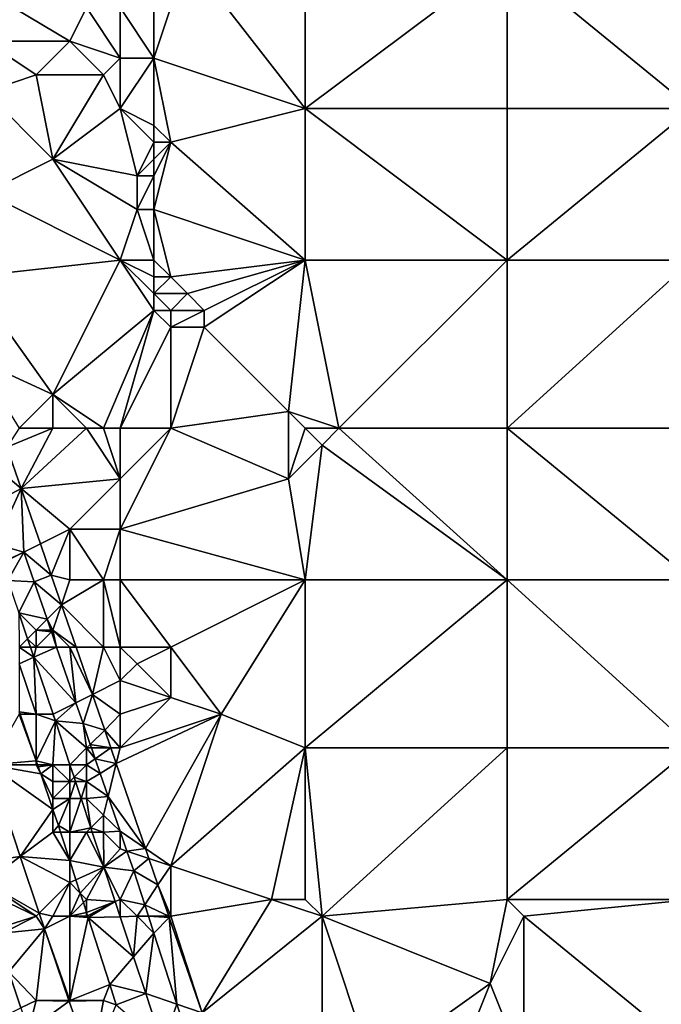
# Model space of a CAD drawing. Units: metres. Extents: x 74375 to 75000, y 351500 to 352000.
# Drawn here: x 74443 to 74481, y 351660 to 351718 of the extents above; entities that cross this region are included whole.
import ezdxf

# ---------------------------------------------------------------- set-up
doc = ezdxf.new("R2010")
doc.units = ezdxf.units.M
doc.layers.add('Terrain', color=15, linetype='Continuous')

msp = doc.modelspace()

# ---------------------------------------------------------------- linework, layer by layer
at = {"layer": 'Terrain'}
for points in [[(74453, 351722, 251.71), (74451, 351720, 251.67), (74451, 351716, 251.64), (74453, 351722, 251.71)], [(74453, 351722, 251.71), (74451, 351716, 251.64), (74460, 351713, 251.63), (74453, 351722, 251.71)], [(74460, 351722, 251.67), (74453, 351722, 251.71), (74460, 351713, 251.63), (74460, 351722, 251.67)], [(74460, 351713, 251.63), (74472, 351713, 251.61), (74472, 351722, 251.62), (74460, 351713, 251.63)], [(74460, 351722, 251.67), (74460, 351713, 251.63), (74472, 351722, 251.62), (74460, 351722, 251.67)], [(74472, 351722, 251.62), (74472, 351713, 251.61), (74483, 351713, 251.61), (74472, 351722, 251.62)], [(74483, 351722, 251.61), (74472, 351722, 251.62), (74483, 351713, 251.61), (74483, 351722, 251.61)], [(74446, 351717, 251.15), (74447, 351719, 251.21), (74441, 351720, 251.41), (74446, 351717, 251.15)], [(74446, 351717, 251.15), (74441, 351720, 251.41), (74441, 351717, 251.29), (74446, 351717, 251.15)], [(74449, 351719, 251.24), (74451, 351716, 251.64), (74451, 351720, 251.67), (74449, 351719, 251.24)], [(74449, 351716, 251.14), (74447, 351719, 251.21), (74446, 351717, 251.15), (74449, 351716, 251.14)], [(74449, 351716, 251.14), (74449, 351719, 251.24), (74447, 351719, 251.21), (74449, 351716, 251.14)], [(74449, 351716, 251.14), (74451, 351716, 251.64), (74449, 351719, 251.24), (74449, 351716, 251.14)], [(74441, 351714, 251.31), (74444, 351715, 251.15), (74441, 351717, 251.29), (74441, 351714, 251.31)], [(74444, 351715, 251.15), (74446, 351717, 251.15), (74441, 351717, 251.29), (74444, 351715, 251.15)], [(74448, 351715, 251.12), (74446, 351717, 251.15), (74444, 351715, 251.15), (74448, 351715, 251.12)], [(74448, 351715, 251.12), (74449, 351716, 251.14), (74446, 351717, 251.15), (74448, 351715, 251.12)], [(74449, 351713, 251.1), (74449, 351716, 251.14), (74448, 351715, 251.12), (74449, 351713, 251.1)], [(74449, 351713, 251.1), (74451, 351716, 251.64), (74449, 351716, 251.14), (74449, 351713, 251.1)], [(74451, 351712, 251.67), (74451, 351716, 251.64), (74449, 351713, 251.1), (74451, 351712, 251.67)], [(74452, 351711, 251.66), (74451, 351716, 251.64), (74451, 351712, 251.67), (74452, 351711, 251.66)], [(74452, 351711, 251.66), (74460, 351713, 251.63), (74451, 351716, 251.64), (74452, 351711, 251.66)], [(74445, 351710, 251.21), (74444, 351715, 251.15), (74441, 351714, 251.31), (74445, 351710, 251.21)], [(74445, 351710, 251.21), (74448, 351715, 251.12), (74444, 351715, 251.15), (74445, 351710, 251.21)], [(74445, 351710, 251.21), (74449, 351713, 251.1), (74448, 351715, 251.12), (74445, 351710, 251.21)], [(74441, 351708, 251.54), (74445, 351710, 251.21), (74441, 351714, 251.31), (74441, 351708, 251.54)], [(74445, 351710, 251.21), (74450, 351709, 251.4), (74449, 351713, 251.1), (74445, 351710, 251.21)], [(74450, 351709, 251.4), (74451, 351711, 251.67), (74449, 351713, 251.1), (74450, 351709, 251.4)], [(74451, 351711, 251.67), (74451, 351712, 251.67), (74449, 351713, 251.1), (74451, 351711, 251.67)], [(74460, 351704, 251.62), (74460, 351713, 251.63), (74452, 351711, 251.66), (74460, 351704, 251.62)], [(74460, 351704, 251.62), (74472, 351704, 251.61), (74460, 351713, 251.63), (74460, 351704, 251.62)], [(74472, 351704, 251.61), (74472, 351713, 251.61), (74460, 351713, 251.63), (74472, 351704, 251.61)], [(74472, 351704, 251.61), (74483, 351713, 251.61), (74472, 351713, 251.61), (74472, 351704, 251.61)], [(74483, 351704, 251.61), (74483, 351713, 251.61), (74472, 351704, 251.61), (74483, 351704, 251.61)], [(74452, 351711, 251.66), (74451, 351712, 251.67), (74451, 351711, 251.67), (74452, 351711, 251.66)], [(74450, 351709, 251.4), (74451, 351710, 251.65), (74451, 351711, 251.67), (74450, 351709, 251.4)], [(74460, 351704, 251.62), (74452, 351711, 251.66), (74451, 351707, 251.63), (74460, 351704, 251.62)], [(74451, 351707, 251.63), (74452, 351711, 251.66), (74451, 351709, 251.63), (74451, 351707, 251.63)], [(74451, 351709, 251.63), (74452, 351711, 251.66), (74451, 351710, 251.65), (74451, 351709, 251.63)], [(74451, 351710, 251.65), (74452, 351711, 251.66), (74451, 351711, 251.67), (74451, 351710, 251.65)], [(74449, 351704, 251.16), (74445, 351710, 251.21), (74441, 351708, 251.54), (74449, 351704, 251.16)], [(74449, 351704, 251.16), (74450, 351707, 251.39), (74445, 351710, 251.21), (74449, 351704, 251.16)], [(74445, 351710, 251.21), (74450, 351707, 251.39), (74450, 351709, 251.4), (74445, 351710, 251.21)], [(74451, 351709, 251.63), (74451, 351710, 251.65), (74450, 351709, 251.4), (74451, 351709, 251.63)], [(74451, 351707, 251.63), (74451, 351709, 251.63), (74450, 351707, 251.39), (74451, 351707, 251.63)], [(74450, 351707, 251.39), (74451, 351709, 251.63), (74450, 351709, 251.4), (74450, 351707, 251.39)], [(74440, 351703, 251.62), (74449, 351704, 251.16), (74441, 351708, 251.54), (74440, 351703, 251.62)], [(74449, 351704, 251.16), (74451, 351704, 251.64), (74450, 351707, 251.39), (74449, 351704, 251.16)], [(74451, 351704, 251.64), (74451, 351707, 251.63), (74450, 351707, 251.39), (74451, 351704, 251.64)], [(74452, 351703, 251.63), (74460, 351704, 251.62), (74451, 351707, 251.63), (74452, 351703, 251.63)], [(74452, 351703, 251.63), (74451, 351707, 251.63), (74451, 351704, 251.64), (74452, 351703, 251.63)], [(74445, 351696, 251.32), (74449, 351704, 251.16), (74440, 351703, 251.62), (74445, 351696, 251.32)], [(74445, 351696, 251.32), (74451, 351701, 251.64), (74449, 351704, 251.16), (74445, 351696, 251.32)], [(74451, 351701, 251.64), (74451, 351702, 251.64), (74449, 351704, 251.16), (74451, 351701, 251.64)], [(74451, 351702, 251.64), (74451, 351703, 251.64), (74449, 351704, 251.16), (74451, 351702, 251.64)], [(74451, 351703, 251.64), (74451, 351704, 251.64), (74449, 351704, 251.16), (74451, 351703, 251.64)], [(74452, 351703, 251.63), (74451, 351704, 251.64), (74451, 351703, 251.64), (74452, 351703, 251.63)], [(74453, 351702, 251.63), (74460, 351704, 251.62), (74452, 351703, 251.63), (74453, 351702, 251.63)], [(74454, 351701, 251.62), (74460, 351704, 251.62), (74453, 351702, 251.63), (74454, 351701, 251.62)], [(74459, 351695, 251.47), (74460, 351704, 251.62), (74454, 351700, 251.51), (74459, 351695, 251.47)], [(74454, 351700, 251.51), (74460, 351704, 251.62), (74454, 351701, 251.62), (74454, 351700, 251.51)], [(74459, 351695, 251.47), (74462, 351694, 251.71), (74460, 351704, 251.62), (74459, 351695, 251.47)], [(74460, 351704, 251.62), (74462, 351694, 251.71), (74472, 351704, 251.61), (74460, 351704, 251.62)], [(74472, 351694, 251.59), (74472, 351704, 251.61), (74462, 351694, 251.71), (74472, 351694, 251.59)], [(74472, 351694, 251.59), (74483, 351704, 251.61), (74472, 351704, 251.61), (74472, 351694, 251.59)], [(74483, 351694, 251.6), (74483, 351704, 251.61), (74472, 351694, 251.59), (74483, 351694, 251.6)], [(74445, 351696, 251.32), (74440, 351703, 251.62), (74440.454, 351698.095, 251.379), (74445, 351696, 251.32)], [(74453, 351702, 251.63), (74452, 351703, 251.63), (74451, 351702, 251.64), (74453, 351702, 251.63)], [(74451, 351702, 251.64), (74452, 351703, 251.63), (74451, 351703, 251.64), (74451, 351702, 251.64)], [(74452, 351701, 251.64), (74453, 351702, 251.63), (74451, 351702, 251.64), (74452, 351701, 251.64)], [(74452, 351701, 251.64), (74451, 351702, 251.64), (74451, 351701, 251.64), (74452, 351701, 251.64)], [(74454, 351701, 251.62), (74453, 351702, 251.63), (74452, 351701, 251.64), (74454, 351701, 251.62)], [(74448, 351694, 251.17), (74451, 351701, 251.64), (74445, 351696, 251.32), (74448, 351694, 251.17)], [(74449, 351694, 251.15), (74451, 351701, 251.64), (74448, 351694, 251.17), (74449, 351694, 251.15)], [(74449, 351694, 251.15), (74452, 351700, 251.51), (74451, 351701, 251.64), (74449, 351694, 251.15)], [(74452, 351700, 251.51), (74452, 351701, 251.64), (74451, 351701, 251.64), (74452, 351700, 251.51)], [(74454, 351700, 251.51), (74454, 351701, 251.62), (74452, 351700, 251.51), (74454, 351700, 251.51)], [(74452, 351700, 251.51), (74454, 351701, 251.62), (74452, 351701, 251.64), (74452, 351700, 251.51)], [(74449, 351694, 251.15), (74452, 351694, 251.38), (74452, 351700, 251.51), (74449, 351694, 251.15)], [(74452, 351694, 251.38), (74459, 351695, 251.47), (74454, 351700, 251.51), (74452, 351694, 251.38)], [(74452, 351694, 251.38), (74454, 351700, 251.51), (74452, 351700, 251.51), (74452, 351694, 251.38)], [(74443, 351694, 251.61), (74445, 351696, 251.32), (74440.454, 351698.095, 251.379), (74443, 351694, 251.61)], [(74445, 351694, 251.37), (74445, 351696, 251.32), (74443, 351694, 251.61), (74445, 351694, 251.37)], [(74448, 351694, 251.17), (74445, 351696, 251.32), (74447, 351694, 251.21), (74448, 351694, 251.17)], [(74447, 351694, 251.21), (74445, 351696, 251.32), (74445, 351694, 251.37), (74447, 351694, 251.21)], [(74452, 351694, 251.38), (74459, 351691, 251.48), (74459, 351695, 251.47), (74452, 351694, 251.38)], [(74460, 351694, 251.61), (74462, 351694, 251.71), (74459, 351695, 251.47), (74460, 351694, 251.61)], [(74460, 351694, 251.61), (74459, 351695, 251.47), (74459, 351691, 251.48), (74460, 351694, 251.61)], [(74445, 351694, 251.37), (74443, 351694, 251.61), (74442.258, 351692.886, 251.379), (74445, 351694, 251.37)], [(74445, 351694, 251.37), (74442.258, 351692.886, 251.379), (74443.112, 351690.419, 251.379), (74445, 351694, 251.37)], [(74447, 351694, 251.21), (74445, 351694, 251.37), (74443.112, 351690.419, 251.379), (74447, 351694, 251.21)], [(74447, 351694, 251.21), (74443.112, 351690.419, 251.379), (74449, 351691, 251.19), (74447, 351694, 251.21)], [(74448, 351694, 251.17), (74447, 351694, 251.21), (74449, 351691, 251.19), (74448, 351694, 251.17)], [(74449, 351694, 251.15), (74448, 351694, 251.17), (74449, 351691, 251.19), (74449, 351694, 251.15)], [(74449, 351694, 251.15), (74449, 351691, 251.19), (74452, 351694, 251.38), (74449, 351694, 251.15)], [(74452, 351694, 251.38), (74449, 351691, 251.19), (74449, 351688, 251.49), (74452, 351694, 251.38)], [(74452, 351694, 251.38), (74449, 351688, 251.49), (74459, 351691, 251.48), (74452, 351694, 251.38)], [(74460, 351694, 251.61), (74459, 351691, 251.48), (74461, 351693, 251.74), (74460, 351694, 251.61)], [(74460, 351694, 251.61), (74461, 351693, 251.74), (74462, 351694, 251.71), (74460, 351694, 251.61)], [(74462, 351694, 251.71), (74461, 351693, 251.74), (74472, 351685, 251.61), (74462, 351694, 251.71)], [(74472, 351694, 251.59), (74462, 351694, 251.71), (74472, 351685, 251.61), (74472, 351694, 251.59)], [(74472, 351694, 251.59), (74472, 351685, 251.61), (74483, 351685, 251.6), (74472, 351694, 251.59)], [(74483, 351694, 251.6), (74472, 351694, 251.59), (74483, 351685, 251.6), (74483, 351694, 251.6)], [(74443.112, 351690.419, 251.379), (74442.258, 351692.886, 251.379), (74441.508, 351691.762, 251.905), (74443.112, 351690.419, 251.379)], [(74460, 351685, 251.64), (74461, 351693, 251.74), (74459, 351691, 251.48), (74460, 351685, 251.64)], [(74460, 351685, 251.64), (74472, 351685, 251.61), (74461, 351693, 251.74), (74460, 351685, 251.64)], [(74440.875, 351689.226, 251.951), (74443.112, 351690.419, 251.379), (74441.508, 351691.762, 251.905), (74440.875, 351689.226, 251.951)], [(74446, 351688, 251.62), (74449, 351691, 251.19), (74443.112, 351690.419, 251.379), (74446, 351688, 251.62)], [(74449, 351688, 251.49), (74449, 351691, 251.19), (74446, 351688, 251.62), (74449, 351688, 251.49)], [(74449, 351688, 251.49), (74460, 351685, 251.64), (74459, 351691, 251.48), (74449, 351688, 251.49)], [(74440.875, 351689.226, 251.951), (74441.592, 351687.109, 251.954), (74443.112, 351690.419, 251.379), (74440.875, 351689.226, 251.951)], [(74441.592, 351687.109, 251.954), (74443.278, 351686.639, 251.905), (74443.112, 351690.419, 251.379), (74441.592, 351687.109, 251.954)], [(74446, 351688, 251.62), (74443.112, 351690.419, 251.379), (74444.252, 351687.126, 251.379), (74446, 351688, 251.62)], [(74443.112, 351690.419, 251.379), (74443.278, 351686.639, 251.905), (74444.252, 351687.126, 251.379), (74443.112, 351690.419, 251.379)], [(74446, 351688, 251.62), (74444.252, 351687.126, 251.379), (74444.893, 351685.277, 251.379), (74446, 351688, 251.62)], [(74446, 351685, 251.65), (74446, 351688, 251.62), (74444.893, 351685.277, 251.379), (74446, 351685, 251.65)], [(74448, 351685, 251.51), (74446, 351688, 251.62), (74446, 351685, 251.65), (74448, 351685, 251.51)], [(74448, 351685, 251.51), (74449, 351688, 251.49), (74446, 351688, 251.62), (74448, 351685, 251.51)], [(74449, 351685, 251.49), (74449, 351688, 251.49), (74448, 351685, 251.51), (74449, 351685, 251.49)], [(74449, 351685, 251.49), (74460, 351685, 251.64), (74449, 351688, 251.49), (74449, 351685, 251.49)], [(74441.592, 351687.109, 251.954), (74441.958, 351686.028, 251.955), (74443.278, 351686.639, 251.905), (74441.592, 351687.109, 251.954)], [(74443.278, 351686.639, 251.905), (74444.893, 351685.277, 251.379), (74444.252, 351687.126, 251.379), (74443.278, 351686.639, 251.905)], [(74442, 351686, 252.19), (74443.278, 351686.639, 251.905), (74441.958, 351686.028, 251.955), (74442, 351686, 252.19)], [(74442, 351686, 252.19), (74442.325, 351684.945, 251.956), (74443.278, 351686.639, 251.905), (74442, 351686, 252.19)], [(74442.325, 351684.945, 251.956), (74443.886, 351684.881, 251.905), (74443.278, 351686.639, 251.905), (74442.325, 351684.945, 251.956)], [(74443.278, 351686.639, 251.905), (74443.886, 351684.881, 251.905), (74444.893, 351685.277, 251.379), (74443.278, 351686.639, 251.905)], [(74443.886, 351684.881, 251.905), (74445.504, 351683.512, 251.379), (74444.893, 351685.277, 251.379), (74443.886, 351684.881, 251.905)], [(74446, 351685, 251.65), (74444.893, 351685.277, 251.379), (74445.504, 351683.512, 251.379), (74446, 351685, 251.65)], [(74442.325, 351684.945, 251.956), (74442.976, 351683.024, 251.958), (74443.886, 351684.881, 251.905), (74442.325, 351684.945, 251.956)], [(74443.886, 351684.881, 251.905), (74442.976, 351683.024, 251.958), (74444.652, 351682.656, 251.905), (74443.886, 351684.881, 251.905)], [(74443.886, 351684.881, 251.905), (74444.652, 351682.656, 251.905), (74445.504, 351683.512, 251.379), (74443.886, 351684.881, 251.905)], [(74448, 351685, 251.51), (74446, 351685, 251.65), (74445.504, 351683.512, 251.379), (74448, 351685, 251.51)], [(74448, 351685, 251.51), (74445.504, 351683.512, 251.379), (74448, 351681, 251.62), (74448, 351685, 251.51)], [(74449, 351685, 251.49), (74448, 351685, 251.51), (74449, 351681, 251.57), (74449, 351685, 251.49)], [(74448, 351685, 251.51), (74448, 351681, 251.62), (74449, 351681, 251.57), (74448, 351685, 251.51)], [(74449, 351685, 251.49), (74449, 351681, 251.57), (74452, 351681, 251.61), (74449, 351685, 251.49)], [(74449, 351685, 251.49), (74452, 351681, 251.61), (74460, 351685, 251.64), (74449, 351685, 251.49)], [(74460, 351685, 251.64), (74452, 351681, 251.61), (74455, 351677, 251.71), (74460, 351685, 251.64)], [(74460, 351685, 251.64), (74455, 351677, 251.71), (74460, 351675, 251.77), (74460, 351685, 251.64)], [(74460, 351675, 251.77), (74472, 351675, 251.6), (74472, 351685, 251.61), (74460, 351675, 251.77)], [(74460, 351685, 251.64), (74460, 351675, 251.77), (74472, 351685, 251.61), (74460, 351685, 251.64)], [(74472, 351685, 251.61), (74472, 351675, 251.6), (74483, 351675, 251.6), (74472, 351685, 251.61)], [(74483, 351685, 251.6), (74472, 351685, 251.61), (74483, 351675, 251.6), (74483, 351685, 251.6)], [(74445, 351682, 252.06), (74445.504, 351683.512, 251.379), (74444.652, 351682.656, 251.905), (74445, 351682, 252.06)], [(74445, 351682, 252.06), (74446.374, 351681, 251.379), (74445.504, 351683.512, 251.379), (74445, 351682, 252.06)], [(74448, 351681, 251.62), (74445.504, 351683.512, 251.379), (74446.374, 351681, 251.379), (74448, 351681, 251.62)], [(74443, 351681, 252.53), (74443.494, 351681.494, 251.96), (74442.976, 351683.024, 251.958), (74443, 351681, 252.53)], [(74444, 351682, 252.12), (74442.976, 351683.024, 251.958), (74443.494, 351681.494, 251.96), (74444, 351682, 252.12)], [(74444, 351682, 252.12), (74444.652, 351682.656, 251.905), (74442.976, 351683.024, 251.958), (74444, 351682, 252.12)], [(74444, 351682, 252.12), (74444.878, 351682, 251.905), (74444.652, 351682.656, 251.905), (74444, 351682, 252.12)], [(74445, 351682, 252.06), (74444.652, 351682.656, 251.905), (74444.878, 351682, 251.905), (74445, 351682, 252.06)], [(74444, 351681, 252.12), (74444, 351682, 252.12), (74443.494, 351681.494, 251.96), (74444, 351681, 252.12)], [(74444, 351681, 252.12), (74444.909, 351681.909, 251.905), (74444, 351682, 252.12), (74444, 351681, 252.12)], [(74444, 351682, 252.12), (74444.909, 351681.909, 251.905), (74444.878, 351682, 251.905), (74444, 351682, 252.12)], [(74444, 351681, 252.12), (74445.222, 351681, 251.905), (74444.909, 351681.909, 251.905), (74444, 351681, 252.12)], [(74445, 351682, 252.06), (74444.878, 351682, 251.905), (74444.909, 351681.909, 251.905), (74445, 351682, 252.06)], [(74445, 351682, 252.06), (74444.909, 351681.909, 251.905), (74445.222, 351681, 251.905), (74445, 351682, 252.06)], [(74446, 351681, 251.85), (74445, 351682, 252.06), (74445.222, 351681, 251.905), (74446, 351681, 251.85)], [(74446, 351681, 251.85), (74446.374, 351681, 251.379), (74445, 351682, 252.06), (74446, 351681, 251.85)], [(74443, 351681, 252.53), (74443.662, 351681, 251.96), (74443.494, 351681.494, 251.96), (74443, 351681, 252.53)], [(74443, 351680, 252.59), (74443.868, 351680.391, 251.961), (74443, 351681, 252.53), (74443, 351680, 252.59)], [(74443, 351681, 252.53), (74443.868, 351680.391, 251.961), (74443.662, 351681, 251.96), (74443, 351681, 252.53)], [(74444, 351681, 252.12), (74443.494, 351681.494, 251.96), (74443.662, 351681, 251.96), (74444, 351681, 252.12)], [(74444, 351681, 252.12), (74443.662, 351681, 251.96), (74443.868, 351680.391, 251.961), (74444, 351681, 252.12)], [(74444, 351681, 252.12), (74443.868, 351680.391, 251.961), (74445.222, 351681, 251.905), (74444, 351681, 252.12)], [(74443.868, 351680.391, 251.961), (74446.365, 351677.682, 251.905), (74445.222, 351681, 251.905), (74443.868, 351680.391, 251.961)], [(74446, 351681, 251.85), (74445.222, 351681, 251.905), (74446.365, 351677.682, 251.905), (74446, 351681, 251.85)], [(74446, 351681, 251.85), (74446.365, 351677.682, 251.905), (74447.352, 351678.176, 251.379), (74446, 351681, 251.85)], [(74446, 351681, 251.85), (74447.352, 351678.176, 251.379), (74446.374, 351681, 251.379), (74446, 351681, 251.85)], [(74448, 351681, 251.62), (74446.374, 351681, 251.379), (74447.352, 351678.176, 251.379), (74448, 351681, 251.62)], [(74449, 351679, 251.41), (74448, 351681, 251.62), (74447.352, 351678.176, 251.379), (74449, 351679, 251.41)], [(74449, 351679, 251.41), (74449, 351681, 251.57), (74448, 351681, 251.62), (74449, 351679, 251.41)], [(74449, 351679, 251.41), (74450, 351680, 251.45), (74449, 351681, 251.57), (74449, 351679, 251.41)], [(74449, 351681, 251.57), (74450, 351680, 251.45), (74452, 351681, 251.61), (74449, 351681, 251.57)], [(74452, 351678, 251.7), (74452, 351681, 251.61), (74450, 351680, 251.45), (74452, 351678, 251.7)], [(74455, 351677, 251.71), (74452, 351681, 251.61), (74452, 351678, 251.7), (74455, 351677, 251.71)], [(74444, 351677, 252.47), (74443.868, 351680.391, 251.961), (74443, 351680, 252.59), (74444, 351677, 252.47)], [(74444, 351677, 252.47), (74445.014, 351677.007, 251.965), (74443.868, 351680.391, 251.961), (74444, 351677, 252.47)], [(74443.868, 351680.391, 251.961), (74445.014, 351677.007, 251.965), (74446.365, 351677.682, 251.905), (74443.868, 351680.391, 251.961)], [(74444, 351677, 252.47), (74443, 351680, 252.59), (74443, 351677.139, 252.686), (74444, 351677, 252.47)], [(74449, 351679, 251.41), (74452, 351678, 251.7), (74450, 351680, 251.45), (74449, 351679, 251.41)], [(74449, 351677, 251.64), (74449, 351679, 251.41), (74447.352, 351678.176, 251.379), (74449, 351677, 251.64)], [(74449, 351677, 251.64), (74452, 351678, 251.7), (74449, 351679, 251.41), (74449, 351677, 251.64)], [(74446.365, 351677.682, 251.905), (74446.79, 351676.449, 251.905), (74447.352, 351678.176, 251.379), (74446.365, 351677.682, 251.905)], [(74446.79, 351676.449, 251.905), (74448.088, 351676.049, 251.379), (74447.352, 351678.176, 251.379), (74446.79, 351676.449, 251.905)], [(74449, 351677, 251.64), (74447.352, 351678.176, 251.379), (74448.088, 351676.049, 251.379), (74449, 351677, 251.64)], [(74445.014, 351677.007, 251.965), (74445.151, 351676.604, 251.965), (74446.365, 351677.682, 251.905), (74445.014, 351677.007, 251.965)], [(74445.151, 351676.604, 251.965), (74446.79, 351676.449, 251.905), (74446.365, 351677.682, 251.905), (74445.151, 351676.604, 251.965)], [(74449, 351675, 251.83), (74455, 351677, 251.71), (74452, 351678, 251.7), (74449, 351675, 251.83)], [(74449, 351675, 251.83), (74452, 351678, 251.7), (74449, 351677, 251.64), (74449, 351675, 251.83)], [(74441.247, 351674, 252.671), (74444, 351674.243, 252.686), (74443, 351677, 252.7), (74441.247, 351674, 252.671)], [(74444, 351677, 252.47), (74443, 351677.139, 252.686), (74443.048, 351677, 252.686), (74444, 351677, 252.47)], [(74443, 351677, 252.7), (74443.048, 351677, 252.686), (74443, 351677.139, 252.686), (74443, 351677, 252.7)], [(74444, 351674.243, 252.686), (74443.048, 351677, 252.686), (74443, 351677, 252.7), (74444, 351674.243, 252.686)], [(74444, 351674.243, 252.686), (74444, 351677, 252.47), (74443.048, 351677, 252.686), (74444, 351674.243, 252.686)], [(74445, 351677, 252.19), (74445.014, 351677.007, 251.965), (74444, 351677, 252.47), (74445, 351677, 252.19)], [(74444, 351674.243, 252.686), (74445.151, 351676.604, 251.965), (74444, 351677, 252.47), (74444, 351674.243, 252.686)], [(74445, 351677, 252.19), (74444, 351677, 252.47), (74445.151, 351676.604, 251.965), (74445, 351677, 252.19)], [(74445, 351677, 252.19), (74445.151, 351676.604, 251.965), (74445.014, 351677.007, 251.965), (74445, 351677, 252.19)], [(74449, 351675, 251.83), (74449, 351677, 251.64), (74448.088, 351676.049, 251.379), (74449, 351675, 251.83)], [(74448.768, 351674.072, 251.38), (74450.505, 351669.024, 251.384), (74455, 351677, 251.71), (74448.768, 351674.072, 251.38)], [(74448.768, 351674.072, 251.38), (74455, 351677, 251.71), (74449, 351675, 251.83), (74448.768, 351674.072, 251.38)], [(74452, 351668, 251.76), (74455, 351677, 251.71), (74450.505, 351669.024, 251.384), (74452, 351668, 251.76)], [(74452, 351668, 251.76), (74460, 351675, 251.77), (74455, 351677, 251.71), (74452, 351668, 251.76)], [(74444, 351674.243, 252.686), (74445, 351674, 252.53), (74445.151, 351676.604, 251.965), (74444, 351674.243, 252.686)], [(74446.014, 351674, 251.956), (74445.151, 351676.604, 251.965), (74445, 351674, 252.53), (74446.014, 351674, 251.956)], [(74446.014, 351674, 251.956), (74447, 351675, 252), (74445.151, 351676.604, 251.965), (74446.014, 351674, 251.956)], [(74447, 351675, 252), (74446.79, 351676.449, 251.905), (74445.151, 351676.604, 251.965), (74447, 351675, 252)], [(74447, 351675, 252), (74447.217, 351675.209, 251.905), (74446.79, 351676.449, 251.905), (74447, 351675, 252)], [(74446.79, 351676.449, 251.905), (74447.217, 351675.209, 251.905), (74448.088, 351676.049, 251.379), (74446.79, 351676.449, 251.905)], [(74447.217, 351675.209, 251.905), (74448.449, 351675, 251.38), (74448.088, 351676.049, 251.379), (74447.217, 351675.209, 251.905)], [(74449, 351675, 251.83), (74448.088, 351676.049, 251.379), (74448.449, 351675, 251.38), (74449, 351675, 251.83)], [(74447, 351675, 252), (74447.289, 351675, 251.905), (74447.217, 351675.209, 251.905), (74447, 351675, 252)], [(74447.217, 351675.209, 251.905), (74447.289, 351675, 251.905), (74448.449, 351675, 251.38), (74447.217, 351675.209, 251.905)], [(74446.014, 351674, 251.956), (74447, 351674, 252.03), (74447, 351675, 252), (74446.014, 351674, 251.956)], [(74447, 351674, 252.03), (74447.511, 351674.353, 251.905), (74447, 351675, 252), (74447, 351674, 252.03)], [(74447.511, 351674.353, 251.905), (74447.289, 351675, 251.905), (74447, 351675, 252), (74447.511, 351674.353, 251.905)], [(74447.511, 351674.353, 251.905), (74448.449, 351675, 251.38), (74447.289, 351675, 251.905), (74447.511, 351674.353, 251.905)], [(74447.511, 351674.353, 251.905), (74448.768, 351674.072, 251.38), (74448.449, 351675, 251.38), (74447.511, 351674.353, 251.905)], [(74448.768, 351674.072, 251.38), (74449, 351675, 251.83), (74448.449, 351675, 251.38), (74448.768, 351674.072, 251.38)], [(74458, 351666, 251.87), (74460, 351675, 251.77), (74452, 351668, 251.76), (74458, 351666, 251.87)], [(74460, 351666, 251.76), (74460, 351675, 251.77), (74458, 351666, 251.87), (74460, 351666, 251.76)], [(74460, 351666, 251.76), (74461, 351665, 251.67), (74460, 351675, 251.77), (74460, 351666, 251.76)], [(74461, 351665, 251.67), (74472, 351675, 251.6), (74460, 351675, 251.77), (74461, 351665, 251.67)], [(74461, 351665, 251.67), (74472, 351666, 251.61), (74472, 351675, 251.6), (74461, 351665, 251.67)], [(74472, 351666, 251.61), (74483, 351675, 251.6), (74472, 351675, 251.6), (74472, 351666, 251.61)], [(74483, 351666, 251.6), (74483, 351675, 251.6), (74472, 351666, 251.61), (74483, 351666, 251.6)], [(74440.232, 351668.151, 252.662), (74443.062, 351668.546, 252.646), (74441.247, 351674, 252.671), (74440.232, 351668.151, 252.662)], [(74441.247, 351674, 252.671), (74444, 351674, 252.72), (74444, 351674.243, 252.686), (74441.247, 351674, 252.671)], [(74443.062, 351668.546, 252.646), (74445, 351671.348, 252.686), (74441.247, 351674, 252.671), (74443.062, 351668.546, 252.646)], [(74441.247, 351674, 252.671), (74445, 351671.348, 252.686), (74444.272, 351673.456, 252.686), (74441.247, 351674, 252.671)], [(74441.247, 351674, 252.671), (74444.272, 351673.456, 252.686), (74444, 351674, 252.72), (74441.247, 351674, 252.671)], [(74444.084, 351674, 252.686), (74445, 351674, 252.53), (74444, 351674.243, 252.686), (74444.084, 351674, 252.686)], [(74444.084, 351674, 252.686), (74444, 351674.243, 252.686), (74444, 351674, 252.72), (74444.084, 351674, 252.686)], [(74444.272, 351673.456, 252.686), (74444.128, 351673.872, 252.686), (74444, 351674, 252.72), (74444.272, 351673.456, 252.686)], [(74444.128, 351673.872, 252.686), (74444.084, 351674, 252.686), (74444, 351674, 252.72), (74444.128, 351673.872, 252.686)], [(74444.128, 351673.872, 252.686), (74445, 351674, 252.53), (74444.084, 351674, 252.686), (74444.128, 351673.872, 252.686)], [(74444.272, 351673.456, 252.686), (74445, 351674, 252.53), (74444.128, 351673.872, 252.686), (74444.272, 351673.456, 252.686)], [(74445, 351673, 252.59), (74445, 351674, 252.53), (74444.272, 351673.456, 252.686), (74445, 351673, 252.59)], [(74446.014, 351674, 251.956), (74445, 351674, 252.53), (74446, 351673, 252.31), (74446.014, 351674, 251.956)], [(74446, 351673, 252.31), (74445, 351674, 252.53), (74445, 351673, 252.59), (74446, 351673, 252.31)], [(74446.014, 351674, 251.956), (74446, 351673, 252.31), (74446.259, 351673.259, 251.953), (74446.014, 351674, 251.956)], [(74446.014, 351674, 251.956), (74446.259, 351673.259, 251.953), (74447, 351674, 252.03), (74446.014, 351674, 251.956)], [(74446.259, 351673.259, 251.953), (74447, 351673, 252.05), (74447, 351674, 252.03), (74446.259, 351673.259, 251.953)], [(74447, 351674, 252.03), (74447.808, 351673.49, 251.905), (74447.511, 351674.353, 251.905), (74447, 351674, 252.03)], [(74447, 351673, 252.05), (74447.808, 351673.49, 251.905), (74447, 351674, 252.03), (74447, 351673, 252.05)], [(74447.511, 351674.353, 251.905), (74447.808, 351673.49, 251.905), (74448.768, 351674.072, 251.38), (74447.511, 351674.353, 251.905)], [(74447.808, 351673.49, 251.905), (74448.28, 351672.121, 251.905), (74448.768, 351674.072, 251.38), (74447.808, 351673.49, 251.905)], [(74448.28, 351672.121, 251.905), (74450.505, 351669.024, 251.384), (74448.768, 351674.072, 251.38), (74448.28, 351672.121, 251.905)], [(74445, 351672, 252.63), (74444.272, 351673.456, 252.686), (74445, 351671.348, 252.686), (74445, 351672, 252.63)], [(74445, 351672, 252.63), (74445, 351673, 252.59), (74444.272, 351673.456, 252.686), (74445, 351672, 252.63)], [(74447, 351673, 252.05), (74448.28, 351672.121, 251.905), (74447.808, 351673.49, 251.905), (74447, 351673, 252.05)], [(74446, 351672, 252.36), (74446, 351673, 252.31), (74445, 351672, 252.63), (74446, 351672, 252.36)], [(74445, 351672, 252.63), (74446, 351673, 252.31), (74445, 351673, 252.59), (74445, 351672, 252.63)], [(74446.259, 351673.259, 251.953), (74446, 351673, 252.31), (74446.345, 351673, 251.953), (74446.259, 351673.259, 251.953)], [(74446.345, 351673, 251.953), (74446, 351673, 252.31), (74446, 351672, 252.36), (74446.345, 351673, 251.953)], [(74446.345, 351673, 251.953), (74446, 351672, 252.36), (74446.677, 351672, 251.949), (74446.345, 351673, 251.953)], [(74446.259, 351673.259, 251.953), (74446.345, 351673, 251.953), (74447, 351673, 252.05), (74446.259, 351673.259, 251.953)], [(74446.345, 351673, 251.953), (74446.677, 351672, 251.949), (74447, 351673, 252.05), (74446.345, 351673, 251.953)], [(74447, 351672, 252.07), (74447, 351673, 252.05), (74446.677, 351672, 251.949), (74447, 351672, 252.07)], [(74447, 351672, 252.07), (74448.28, 351672.121, 251.905), (74447, 351673, 252.05), (74447, 351672, 252.07)], [(74446, 351672, 252.36), (74445, 351672, 252.63), (74445, 351671.348, 252.686), (74446, 351672, 252.36)], [(74446, 351672, 252.36), (74445, 351671.348, 252.686), (74445.331, 351670.39, 252.686), (74446, 351672, 252.36)], [(74446, 351670, 252.56), (74446, 351672, 252.36), (74445.331, 351670.39, 252.686), (74446, 351670, 252.56)], [(74446, 351670, 252.56), (74447.255, 351670.255, 251.943), (74446.677, 351672, 251.949), (74446, 351670, 252.56)], [(74446, 351670, 252.56), (74446.677, 351672, 251.949), (74446, 351672, 252.36), (74446, 351670, 252.56)], [(74447, 351672, 252.07), (74446.677, 351672, 251.949), (74447.255, 351670.255, 251.943), (74447, 351672, 252.07)], [(74448, 351671, 251.9), (74448.28, 351672.121, 251.905), (74447, 351672, 252.07), (74448, 351671, 251.9)], [(74448, 351671, 251.9), (74447, 351672, 252.07), (74447.255, 351670.255, 251.943), (74448, 351671, 251.9)], [(74448, 351671, 251.9), (74448.989, 351670.062, 251.905), (74448.28, 351672.121, 251.905), (74448, 351671, 251.9)], [(74448.28, 351672.121, 251.905), (74448.989, 351670.062, 251.905), (74450.505, 351669.024, 251.384), (74448.28, 351672.121, 251.905)], [(74445, 351670, 252.72), (74445, 351671.348, 252.686), (74443.062, 351668.546, 252.646), (74445, 351670, 252.72)], [(74445, 351670, 252.72), (74445.331, 351670.39, 252.686), (74445, 351671.348, 252.686), (74445, 351670, 252.72)], [(74448, 351670, 251.98), (74448, 351671, 251.9), (74447.255, 351670.255, 251.943), (74448, 351670, 251.98)], [(74448, 351670, 251.98), (74448.989, 351670.062, 251.905), (74448, 351671, 251.9), (74448, 351670, 251.98)], [(74445, 351670, 252.72), (74443.062, 351668.546, 252.646), (74446, 351668.315, 252.678), (74445, 351670, 252.72)], [(74445, 351670, 252.72), (74445.457, 351670, 252.685), (74445.331, 351670.39, 252.686), (74445, 351670, 252.72)], [(74445, 351670, 252.72), (74446, 351668.315, 252.678), (74445.457, 351670, 252.685), (74445, 351670, 252.72)], [(74446, 351670, 252.56), (74445.331, 351670.39, 252.686), (74445.457, 351670, 252.685), (74446, 351670, 252.56)], [(74446, 351670, 252.56), (74445.457, 351670, 252.685), (74446, 351668.315, 252.678), (74446, 351670, 252.56)], [(74447, 351670, 252.26), (74447.255, 351670.255, 251.943), (74446, 351670, 252.56), (74447, 351670, 252.26)], [(74447, 351670, 252.26), (74446, 351670, 252.56), (74446, 351668.315, 252.678), (74447, 351670, 252.26)], [(74447, 351670, 252.26), (74446, 351668.315, 252.678), (74448.027, 351667.924, 251.935), (74447, 351670, 252.26)], [(74447, 351670, 252.26), (74447.339, 351670, 251.942), (74447.255, 351670.255, 251.943), (74447, 351670, 252.26)], [(74447, 351670, 252.26), (74448.027, 351667.924, 251.935), (74447.339, 351670, 251.942), (74447, 351670, 252.26)], [(74448, 351670, 251.98), (74447.255, 351670.255, 251.943), (74447.339, 351670, 251.942), (74448, 351670, 251.98)], [(74448, 351670, 251.98), (74447.339, 351670, 251.942), (74448.027, 351667.924, 251.935), (74448, 351670, 251.98)], [(74449, 351669, 251.87), (74448.989, 351670.062, 251.905), (74448, 351670, 251.98), (74449, 351669, 251.87)], [(74449, 351669, 251.87), (74448, 351670, 251.98), (74448.027, 351667.924, 251.935), (74449, 351669, 251.87)], [(74449, 351669, 251.87), (74449.401, 351668.866, 251.905), (74448.989, 351670.062, 251.905), (74449, 351669, 251.87)], [(74448.989, 351670.062, 251.905), (74449.401, 351668.866, 251.905), (74450.505, 351669.024, 251.384), (74448.989, 351670.062, 251.905)], [(74449, 351669, 251.87), (74448.027, 351667.924, 251.935), (74449.401, 351668.866, 251.905), (74449, 351669, 251.87)], [(74448.027, 351667.924, 251.935), (74449.8, 351667.707, 251.905), (74449.401, 351668.866, 251.905), (74448.027, 351667.924, 251.935)], [(74449.401, 351668.866, 251.905), (74450.709, 351668.43, 251.384), (74450.505, 351669.024, 251.384), (74449.401, 351668.866, 251.905)], [(74449.401, 351668.866, 251.905), (74449.8, 351667.707, 251.905), (74450.709, 351668.43, 251.384), (74449.401, 351668.866, 251.905)], [(74452, 351668, 251.76), (74450.505, 351669.024, 251.384), (74450.709, 351668.43, 251.384), (74452, 351668, 251.76)], [(74441, 351667, 252.81), (74443.062, 351668.546, 252.646), (74440.232, 351668.151, 252.662), (74441, 351667, 252.81)], [(74444.182, 351665.182, 252.63), (74443.062, 351668.546, 252.646), (74441, 351667, 252.81), (74444.182, 351665.182, 252.63)], [(74444.182, 351665.182, 252.63), (74446, 351667, 252.72), (74443.062, 351668.546, 252.646), (74444.182, 351665.182, 252.63)], [(74446, 351667, 252.72), (74446, 351668.315, 252.678), (74443.062, 351668.546, 252.646), (74446, 351667, 252.72)], [(74446, 351667, 252.72), (74446.37, 351667.169, 252.674), (74446, 351668.315, 252.678), (74446, 351667, 252.72)], [(74446.37, 351667.169, 252.674), (74448.027, 351667.924, 251.935), (74446, 351668.315, 252.678), (74446.37, 351667.169, 252.674)], [(74449.8, 351667.707, 251.905), (74451.246, 351666.869, 251.386), (74450.709, 351668.43, 251.384), (74449.8, 351667.707, 251.905)], [(74452, 351668, 251.76), (74450.709, 351668.43, 251.384), (74451.246, 351666.869, 251.386), (74452, 351668, 251.76)], [(74446.37, 351667.169, 252.674), (74446.626, 351666.374, 252.671), (74448.027, 351667.924, 251.935), (74446.37, 351667.169, 252.674)], [(74447, 351666, 252.61), (74448.027, 351667.924, 251.935), (74446.626, 351666.374, 252.671), (74447, 351666, 252.61)], [(74447, 351666, 252.61), (74448.704, 351665.883, 251.928), (74448.027, 351667.924, 251.935), (74447, 351666, 252.61)], [(74449, 351666, 252.07), (74449.8, 351667.707, 251.905), (74448.027, 351667.924, 251.935), (74449, 351666, 252.07)], [(74449, 351666, 252.07), (74448.027, 351667.924, 251.935), (74448.704, 351665.883, 251.928), (74449, 351666, 252.07)], [(74449, 351666, 252.07), (74450.455, 351665.682, 251.905), (74449.8, 351667.707, 251.905), (74449, 351666, 252.07)], [(74450.455, 351665.682, 251.905), (74451.246, 351666.869, 251.386), (74449.8, 351667.707, 251.905), (74450.455, 351665.682, 251.905)], [(74452, 351665, 251.79), (74452, 351668, 251.76), (74451.246, 351666.869, 251.386), (74452, 351665, 251.79)], [(74452, 351665, 251.79), (74458, 351666, 251.87), (74452, 351668, 251.76), (74452, 351665, 251.79)], [(74444, 351665, 252.76), (74441, 351667, 252.81), (74440.769, 351666.539, 252.651), (74444, 351665, 252.76)], [(74444, 351665, 252.76), (74444.182, 351665.182, 252.63), (74441, 351667, 252.81), (74444, 351665, 252.76)], [(74445, 351665, 252.73), (74446, 351667, 252.72), (74444.182, 351665.182, 252.63), (74445, 351665, 252.73)], [(74445, 351665, 252.73), (74446, 351665, 252.73), (74446, 351667, 252.72), (74445, 351665, 252.73)], [(74446, 351667, 252.72), (74446.626, 351666.374, 252.671), (74446.37, 351667.169, 252.674), (74446, 351667, 252.72)], [(74446, 351665, 252.73), (74446.626, 351666.374, 252.671), (74446, 351667, 252.72), (74446, 351665, 252.73)], [(74444, 351665, 252.76), (74440.769, 351666.539, 252.651), (74441.537, 351664.231, 252.635), (74444, 351665, 252.76)], [(74446, 351665, 252.73), (74446.808, 351665.808, 252.669), (74446.626, 351666.374, 252.671), (74446, 351665, 252.73)], [(74447, 351666, 252.61), (74446.626, 351666.374, 252.671), (74446.808, 351665.808, 252.669), (74447, 351666, 252.61)], [(74451.889, 351665, 251.387), (74451.246, 351666.869, 251.386), (74450.455, 351665.682, 251.905), (74451.889, 351665, 251.387)], [(74452, 351665, 251.79), (74451.246, 351666.869, 251.386), (74451.889, 351665, 251.387), (74452, 351665, 251.79)], [(74446, 351665, 252.73), (74447, 351665.213, 252.666), (74446.808, 351665.808, 252.669), (74446, 351665, 252.73)], [(74447, 351665.213, 252.666), (74447, 351666, 252.61), (74446.808, 351665.808, 252.669), (74447, 351665.213, 252.666)], [(74447, 351665.213, 252.666), (74448.704, 351665.883, 251.928), (74447, 351666, 252.61), (74447, 351665.213, 252.666)], [(74447.059, 351665.03, 252.666), (74448.704, 351665.883, 251.928), (74447, 351665.213, 252.666), (74447.059, 351665.03, 252.666)], [(74447.095, 351664.918, 252.665), (74448.704, 351665.883, 251.928), (74447.059, 351665.03, 252.666), (74447.095, 351664.918, 252.665)], [(74449.006, 351664.972, 251.925), (74448.704, 351665.883, 251.928), (74447.095, 351664.918, 252.665), (74449.006, 351664.972, 251.925)], [(74449.006, 351664.972, 251.925), (74449, 351666, 252.07), (74448.704, 351665.883, 251.928), (74449.006, 351664.972, 251.925)], [(74449.006, 351664.972, 251.925), (74450, 351665, 251.97), (74449, 351666, 252.07), (74449.006, 351664.972, 251.925)], [(74450, 351665, 251.97), (74450.455, 351665.682, 251.905), (74449, 351666, 252.07), (74450, 351665, 251.97)], [(74452, 351665, 251.79), (74453.863, 351659.261, 251.391), (74458, 351666, 251.87), (74452, 351665, 251.79)], [(74453.863, 351659.261, 251.391), (74461, 351665, 251.67), (74458, 351666, 251.87), (74453.863, 351659.261, 251.391)], [(74460, 351666, 251.76), (74458, 351666, 251.87), (74461, 351665, 251.67), (74460, 351666, 251.76)], [(74461, 351665, 251.67), (74471, 351661, 251.63), (74472, 351666, 251.61), (74461, 351665, 251.67)], [(74473, 351665, 251.61), (74472, 351666, 251.61), (74471, 351661, 251.63), (74473, 351665, 251.61)], [(74473, 351665, 251.61), (74483, 351666, 251.6), (74472, 351666, 251.61), (74473, 351665, 251.61)], [(74484, 351656, 251.6), (74483, 351666, 251.6), (74473, 351665, 251.61), (74484, 351656, 251.6)], [(74444, 351665, 252.76), (74444.494, 351664.243, 252.626), (74444.182, 351665.182, 252.63), (74444, 351665, 252.76)], [(74445, 351665, 252.73), (74444.182, 351665.182, 252.63), (74444.494, 351664.243, 252.626), (74445, 351665, 252.73)], [(74446, 351665, 252.73), (74447, 351665, 252.66), (74447, 351665.213, 252.666), (74446, 351665, 252.73)], [(74447, 351665, 252.66), (74447.059, 351665.03, 252.666), (74447, 351665.213, 252.666), (74447, 351665, 252.66)], [(74450, 351665, 251.97), (74450.675, 351665, 251.905), (74450.455, 351665.682, 251.905), (74450, 351665, 251.97)], [(74450.675, 351665, 251.905), (74451.889, 351665, 251.387), (74450.455, 351665.682, 251.905), (74450.675, 351665, 251.905)], [(74444, 351665, 252.76), (74441.537, 351664.231, 252.635), (74442, 351664, 252.8), (74444, 351665, 252.76)], [(74444, 351665, 252.76), (74442, 351664, 252.8), (74444.494, 351664.243, 252.626), (74444, 351665, 252.76)], [(74445, 351665, 252.73), (74444.494, 351664.243, 252.626), (74446, 351665, 252.73), (74445, 351665, 252.73)], [(74446, 351665, 252.73), (74444.494, 351664.243, 252.626), (74446, 351660, 252.72), (74446, 351665, 252.73)], [(74446, 351665, 252.73), (74446, 351660, 252.72), (74447.095, 351664.918, 252.665), (74446, 351665, 252.73)], [(74446, 351665, 252.73), (74447.095, 351664.918, 252.665), (74447, 351665, 252.66), (74446, 351665, 252.73)], [(74446, 351660, 252.72), (74448.377, 351660.942, 252.65), (74447.095, 351664.918, 252.665), (74446, 351660, 252.72)], [(74447, 351665, 252.66), (74447.095, 351664.918, 252.665), (74447.059, 351665.03, 252.666), (74447, 351665, 252.66)], [(74449.006, 351664.972, 251.925), (74447.095, 351664.918, 252.665), (74449.794, 351662.594, 251.917), (74449.006, 351664.972, 251.925)], [(74447.095, 351664.918, 252.665), (74448.377, 351660.942, 252.65), (74449.794, 351662.594, 251.917), (74447.095, 351664.918, 252.665)], [(74449.006, 351664.972, 251.925), (74449.794, 351662.594, 251.917), (74450, 351665, 251.97), (74449.006, 351664.972, 251.925)], [(74450, 351665, 251.97), (74449.794, 351662.594, 251.917), (74450.998, 351664.002, 251.905), (74450, 351665, 251.97)], [(74450, 351665, 251.97), (74450.998, 351664.002, 251.905), (74450.675, 351665, 251.905), (74450, 351665, 251.97)], [(74450.675, 351665, 251.905), (74450.998, 351664.002, 251.905), (74451.917, 351664.917, 251.387), (74450.675, 351665, 251.905)], [(74450.675, 351665, 251.905), (74451.917, 351664.917, 251.387), (74451.889, 351665, 251.387), (74450.675, 351665, 251.905)], [(74451, 351664, 251.88), (74451.917, 351664.917, 251.387), (74450.998, 351664.002, 251.905), (74451, 351664, 251.88)], [(74451, 351664, 251.88), (74452.365, 351659.774, 251.905), (74451.917, 351664.917, 251.387), (74451, 351664, 251.88)], [(74452, 351665, 251.79), (74451.889, 351665, 251.387), (74451.917, 351664.917, 251.387), (74452, 351665, 251.79)], [(74452, 351665, 251.79), (74451.917, 351664.917, 251.387), (74453.863, 351659.261, 251.391), (74452, 351665, 251.79)], [(74452.365, 351659.774, 251.905), (74453.863, 351659.261, 251.391), (74451.917, 351664.917, 251.387), (74452.365, 351659.774, 251.905)], [(74453.863, 351659.261, 251.391), (74461, 351656, 251.53), (74461, 351665, 251.67), (74453.863, 351659.261, 251.391)], [(74461, 351656, 251.53), (74464, 351656, 251.44), (74461, 351665, 251.67), (74461, 351656, 251.53)], [(74464, 351656, 251.44), (74471, 351661, 251.63), (74461, 351665, 251.67), (74464, 351656, 251.44)], [(74473, 351656, 251.61), (74473, 351665, 251.61), (74471, 351661, 251.63), (74473, 351656, 251.61)], [(74473, 351656, 251.61), (74484, 351656, 251.6), (74473, 351665, 251.61), (74473, 351656, 251.61)], [(74442, 351664, 252.8), (74442.382, 351661.694, 252.618), (74444.494, 351664.243, 252.626), (74442, 351664, 252.8)], [(74444, 351660, 252.76), (74444.494, 351664.243, 252.626), (74442.382, 351661.694, 252.618), (74444, 351660, 252.76)], [(74444, 351660, 252.76), (74445.94, 351660, 252.623), (74444.494, 351664.243, 252.626), (74444, 351660, 252.76)], [(74446, 351660, 252.72), (74444.494, 351664.243, 252.626), (74445.94, 351660, 252.623), (74446, 351660, 252.72)], [(74449.794, 351662.594, 251.917), (74450.999, 351663.999, 251.905), (74450.998, 351664.002, 251.905), (74449.794, 351662.594, 251.917)], [(74451, 351664, 251.88), (74450.998, 351664.002, 251.905), (74450.999, 351663.999, 251.905), (74451, 351664, 251.88)], [(74451, 351664, 251.88), (74450.999, 351663.999, 251.905), (74452.365, 351659.774, 251.905), (74451, 351664, 251.88)], [(74449.794, 351662.594, 251.917), (74450.519, 351660.405, 251.909), (74450.999, 351663.999, 251.905), (74449.794, 351662.594, 251.917)], [(74452.365, 351659.774, 251.905), (74450.999, 351663.999, 251.905), (74450.519, 351660.405, 251.909), (74452.365, 351659.774, 251.905)], [(74448.377, 351660.942, 252.65), (74450.519, 351660.405, 251.909), (74449.794, 351662.594, 251.917), (74448.377, 351660.942, 252.65)], [(74442, 351659, 252.99), (74443.093, 351659.546, 252.621), (74442.382, 351661.694, 252.618), (74442, 351659, 252.99)], [(74444, 351660, 252.76), (74442.382, 351661.694, 252.618), (74443.093, 351659.546, 252.621), (74444, 351660, 252.76)], [(74446, 351660, 252.72), (74448, 351660, 252.69), (74448.377, 351660.942, 252.65), (74446, 351660, 252.72)], [(74448, 351660, 252.69), (74448.764, 351659.743, 252.646), (74448.377, 351660.942, 252.65), (74448, 351660, 252.69)], [(74448.764, 351659.743, 252.646), (74450.519, 351660.405, 251.909), (74448.377, 351660.942, 252.65), (74448.764, 351659.743, 252.646)], [(74464, 351656, 251.44), (74469, 351656, 251.43), (74471, 351661, 251.63), (74464, 351656, 251.44)], [(74473, 351656, 251.61), (74471, 351661, 251.63), (74469, 351656, 251.43), (74473, 351656, 251.61)], [(74444, 351660, 252.76), (74443.093, 351659.546, 252.621), (74443.545, 351658.181, 252.623), (74444, 351660, 252.76)], [(74444, 351660, 252.76), (74443.545, 351658.181, 252.623), (74445.959, 351659.945, 252.623), (74444, 351660, 252.76)], [(74447.269, 351656.103, 252.621), (74445.959, 351659.945, 252.623), (74443.545, 351658.181, 252.623), (74447.269, 351656.103, 252.621)], [(74444, 351660, 252.76), (74445.959, 351659.945, 252.623), (74445.94, 351660, 252.623), (74444, 351660, 252.76)], [(74446, 351660, 252.72), (74445.94, 351660, 252.623), (74445.959, 351659.945, 252.623), (74446, 351660, 252.72)], [(74447.269, 351656.103, 252.621), (74448, 351660, 252.69), (74445.959, 351659.945, 252.623), (74447.269, 351656.103, 252.621)], [(74446, 351660, 252.72), (74445.959, 351659.945, 252.623), (74448, 351660, 252.69), (74446, 351660, 252.72)], [(74447.269, 351656.103, 252.621), (74448.764, 351659.743, 252.646), (74448, 351660, 252.69), (74447.269, 351656.103, 252.621)], [(74448.764, 351659.743, 252.646), (74451.514, 351657.385, 251.91), (74450.519, 351660.405, 251.909), (74448.764, 351659.743, 252.646)], [(74451.514, 351657.385, 251.91), (74452.365, 351659.774, 251.905), (74450.519, 351660.405, 251.909), (74451.514, 351657.385, 251.91)], [(74451.514, 351657.385, 251.91), (74452.816, 351658.377, 251.905), (74452.365, 351659.774, 251.905), (74451.514, 351657.385, 251.91)], [(74452.365, 351659.774, 251.905), (74452.816, 351658.377, 251.905), (74453.863, 351659.261, 251.391), (74452.365, 351659.774, 251.905)]]:
    msp.add_3dface(points, dxfattribs=at)

doc.saveas('drawing.dxf')
